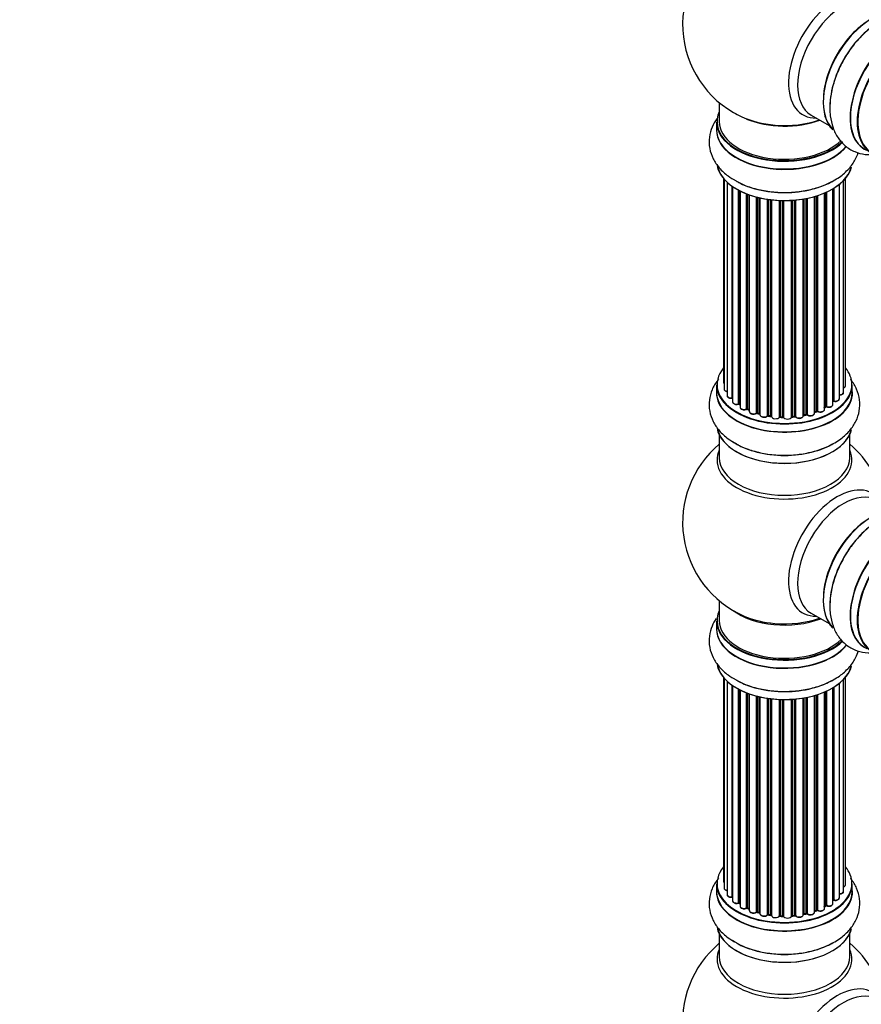
# Model space of a CAD drawing. Units: millimetres. Extents: x 0 to 1473, y 0 to 3521.
# Drawn here: x 0 to 207, y 1141 to 1383 of the extents above; entities that cross this region are included whole.
import ezdxf
from ezdxf import colors
from ezdxf.entities.mleader import LeaderData, LeaderLine
from ezdxf.math import Vec2, Vec3

# ---------------------------------------------------------------- set-up
doc = ezdxf.new("R2010")
doc.units = ezdxf.units.MM
for name, color, linetype in [('69336', 7, 'Continuous'), ('69340', 7, 'Continuous'), ('69346', 7, 'Continuous'), ('69348', 7, 'Continuous'), ('69354', 7, 'Continuous'), ('69907', 7, 'Continuous'), ('Défaut', 7, 'Continuous')]:
    doc.layers.add(name, color=color, linetype=linetype)

# ---------------------------------------------------------------- blocks, each defined once
blk = doc.blocks.new('_DOT')
at = {"color": 0}
blk.add_line((0, 0), (-1, 0), dxfattribs=at)
at = {"color": 0, "const_width": 0.333}
blk.add_lwpolyline([(-0.1665, 0, 1), (0.1665, 0, 1)], format="xyb", close=True, dxfattribs=at)
blk = doc.blocks.new('SE6')
at = {"layer": '69336', "color": 7, "linetype": 'Continuous'}
blk.add_line((194.24, 1359.34), (198.68, 1356.77), dxfattribs=at)
for start, end in [(118.7869, 240), (240, 244.775)]:
    blk.add_arc((187.7, 1381.59), 25, start, end, dxfattribs=at)
for centre, major_axis, start_param, end_param in [((200.68, 1374.09), (8.48, 14.69), 0, 3.480381), ((202.24, 1373.19), (-8, -13.86), 3.141593, 6.283185), ((208.56, 1369.55), (8, 13.86), 0.877407, 1.13653), ((208.56, 1369.55), (8, 13.86), 1.13653, 2.264185), ((187.7, 1366.51), (16.85, 0), 4.027989, 4.574411), ((187.7, 1366.51), (16.85, 0), 4.574411, 5.24827)]:
    blk.add_ellipse(centre, major_axis=major_axis, ratio=0.57735, start_param=start_param, end_param=end_param, dxfattribs=at)
at = {"layer": '69340', "color": 7, "linetype": 'Continuous'}
for p, q in [((171.7, 1362.38), (171.7, 1357.71)), ((171.7, 1280.83), (171.7, 1275.24)), ((203.7, 1275.24), (203.7, 1280.83)), ((171.7, 1240.11), (171.7, 1235.23)), ((171.7, 1158.35), (171.7, 1152.77)), ((203.7, 1152.77), (203.7, 1158.35))]:
    blk.add_line(p, q, dxfattribs=at)
for centre, major_axis, start_param, end_param in [((187.7, 1365.87), (-16, 0), 0.948298, 2.143506), ((187.7, 1357.71), (-16, 0), 0, 2.621035), ((187.7, 1275.24), (16, 0), 3.141593, 6.283185), ((187.7, 1243.4), (-16, 0), 0.649818, 2.159464), ((187.7, 1235.23), (-16, 0), 0, 2.621035), ((187.7, 1152.77), (16, 0), 3.141593, 6.283185)]:
    blk.add_ellipse(centre, major_axis=major_axis, ratio=0.57735, start_param=start_param, end_param=end_param, dxfattribs=at)
at = {"layer": '69346', "color": 7, "linetype": 'Continuous'}
for centre, major_axis, start_param, end_param in [((208.98, 1369.3), (-8.33, -14.42), 3.231869, 6.141778), ((208.91, 1369.34), (8.27, 14.33), 0.156029, 2.989123), ((210.64, 1368.34), (8.32, 14.42), 0.714356, 2.354259), ((215.66, 1365.44), (-8.33, -14.42), 3.141593, 6.283185), ((215.61, 1365.47), (8.35, 14.46), 0, 3.213107), ((217.32, 1364.48), (8.32, 14.42), 0, 3.141593), ((217.4, 1364.44), (-8.27, -14.33), 2.702611, 6.283185), ((208.98, 1247.03), (-8.33, -14.42), 3.248095, 6.141778), ((208.91, 1247.07), (8.27, 14.33), 0.156029, 2.989123), ((210.64, 1246.07), (8.33, 14.42), 0.714356, 2.361665), ((215.66, 1243.17), (-8.33, -14.42), 3.141593, 6.283185), ((215.61, 1243.2), (8.35, 14.46), 0, 3.213107), ((217.4, 1242.17), (-8.28, -14.33), 2.702611, 6.283185), ((217.32, 1242.21), (8.32, 14.42), 0, 3.141593)]:
    blk.add_ellipse(centre, major_axis=major_axis, ratio=0.57735, start_param=start_param, end_param=end_param, dxfattribs=at)
for points in [[(210.76, 1381.97), (210.46, 1381.81), (209.26, 1381.18), (207.1, 1379.32), (204.57, 1376.57), (202.38, 1373.35), (200.64, 1369.88), (199.42, 1366.26), (198.79, 1362.62), (198.82, 1359.22), (199.49, 1356.21), (200.72, 1353.71), (202.53, 1351.67), (204.86, 1350.24), (207.52, 1349.57), (209.38, 1349.62), (210.35, 1349.77), (210.41, 1349.78)], [(210.76, 1259.7), (210.46, 1259.54), (209.26, 1258.91), (207.1, 1257.05), (204.57, 1254.3), (202.38, 1251.08), (200.64, 1247.61), (199.42, 1243.99), (198.79, 1240.35), (198.82, 1236.95), (199.49, 1233.94), (200.72, 1231.44), (202.53, 1229.4), (204.86, 1227.97), (207.52, 1227.3), (209.38, 1227.35), (210.35, 1227.5), (210.41, 1227.51)]]:
    blk.add_open_spline(points, degree=3, knots=[0, 0, 0, 0, 0.0194441, 0.0894164, 0.1597539, 0.2298423, 0.2999385, 0.3704546, 0.441864, 0.5146766, 0.5799729, 0.6414967, 0.7002709, 0.7634077, 0.8239717, 0.8841975, 0.8883748, 0.8883748, 0.8883748, 0.8883748], dxfattribs=at)
at = {"layer": '69348', "color": 7, "linetype": 'Continuous'}
for p, q in [((171.05, 1357.62), (171.05, 1355.71)), ((171.05, 1293.12), (171.05, 1291.2)), ((204.35, 1291.2), (204.35, 1293.12)), ((171.05, 1235.15), (171.05, 1233.23)), ((171.05, 1170.65), (171.05, 1168.73)), ((204.35, 1168.73), (204.35, 1170.65))]:
    blk.add_line(p, q, dxfattribs=at)
for centre, major_axis, start_param, end_param in [((187.7, 1357.71), (16.55, 0), 2.883065, 5.744852), ((187.7, 1355.64), (-16.69, 0), 6.211671, 6.283185), ((187.7, 1357.62), (-16.65, 0), 0, 2.604891), ((187.7, 1355.64), (-16.69, 0), 0, 2.717185), ((187.7, 1355.71), (16.65, 0), 3.141593, 5.857371), ((187.7, 1347.99), (16.65, 0), 3.248095, 6.141778), ((187.7, 1347.91), (-16.55, 0), 0.156029, 2.989123), ((187.7, 1349.91), (-16.65, 0), 0.712142, 2.339943), ((187.7, 1293.2), (16.55, 0), 2.702611, 6.283185), ((187.7, 1293.2), (16.55, 0), 0, 0.438981), ((187.7, 1293.12), (-16.65, 0), 0, 3.141593), ((187.7, 1291.14), (-16.69, 0), 6.211671, 6.283185), ((187.7, 1291.14), (-16.69, 0), 0, 3.213107), ((187.7, 1291.2), (16.65, 0), 3.141593, 6.283185), ((187.7, 1293.2), (-14, 0), 0.628263, 0.670163), ((187.7, 1293.2), (-14, 0), -3.707884, -3.644266), ((187.7, 1293.2), (-14, 0), 0.849996, 0.910913), ((187.7, 1293.2), (-14, 0), 1.058538, 1.120608), ((187.7, 1293.2), (-14, 0), -4.379773, -4.283814), ((187.7, 1293.2), (-14, 0), -4.15888, -4.070583), ((187.7, 1292.79), (13.5, 0), -0.761407, -0.718281), ((187.7, 1293.2), (-14, 0), -3.926991, -3.853754), ((187.7, 1293.2), (-14, 0), 1.259356, 1.329531), ((187.7, 1293.2), (-14, 0), 1.480851, 1.542861), ((187.7, 1293.2), (-14, 0), -4.58456, -4.500792), ((187.7, 1283.49), (16.65, 0), 3.248095, 6.141778), ((187.7, 1283.4), (-16.55, 0), 0.156029, 2.989123), ((187.7, 1285.4), (-16.65, 0), 0.694919, 2.34344), ((187.7, 1235.23), (16.55, 0), 2.883065, 5.744852), ((187.7, 1235.15), (-16.65, 0), 0, 2.604891), ((187.7, 1233.17), (-16.69, 0), 6.211671, 6.283185), ((187.7, 1233.17), (-16.69, 0), 0, 2.717185), ((187.7, 1233.23), (16.65, 0), 3.141593, 5.857371), ((187.7, 1225.52), (16.65, 0), 3.248095, 6.141778), ((187.7, 1225.43), (-16.55, 0), 0.156029, 2.989123), ((187.7, 1227.43), (-16.65, 0), 0.712142, 2.34344), ((187.7, 1170.73), (16.55, 0), 2.702611, 6.283185), ((187.7, 1170.73), (16.55, 0), 0, 0.438981), ((187.7, 1170.65), (-16.65, 0), 0, 3.141593), ((187.7, 1168.66), (-16.69, 0), 6.211671, 6.283185), ((187.7, 1168.66), (-16.69, 0), 0, 3.213107), ((187.7, 1168.73), (16.65, 0), 3.141593, 6.283185), ((187.7, 1170.73), (-14, 0), 0.628263, 0.670163), ((187.7, 1170.32), (13.5, 0), -0.761407, -0.718281), ((187.7, 1170.73), (-14, 0), -3.926991, -3.853754), ((187.7, 1170.73), (-14, 0), -3.707884, -3.644266), ((187.7, 1170.73), (-14, 0), 0.849996, 0.910913), ((187.7, 1170.73), (-14, 0), 1.058538, 1.120608), ((187.7, 1170.73), (-14, 0), 1.259356, 1.329531), ((187.7, 1170.73), (-14, 0), 1.480851, 1.542861), ((187.7, 1170.73), (-14, 0), -4.58456, -4.500792), ((187.7, 1170.73), (-14, 0), -4.379773, -4.283814), ((187.7, 1170.73), (-14, 0), -4.15888, -4.070583), ((187.7, 1161.01), (16.65, 0), 3.248095, 6.141778), ((187.7, 1160.93), (-16.55, 0), 0.156029, 2.989123), ((187.7, 1162.93), (-16.65, 0), 0.694919, 2.34344)]:
    blk.add_ellipse(centre, major_axis=major_axis, ratio=0.57735, start_param=start_param, end_param=end_param, dxfattribs=at)
for points, knots in [([(171.07, 1358.42), (170.62, 1357.78), (169.8, 1356.35), (169.12, 1353.87), (169.21, 1351.16), (170.1, 1348.57), (171.64, 1346.3), (173.61, 1344.44), (175.08, 1343.61), (175.83, 1343.19)], [0.4932984, 0.4932984, 0.4932984, 0.4932984, 0.5582705, 0.6313782, 0.7094628, 0.7848952, 0.8605824, 0.940002, 1, 1, 1, 1]), ([(175.83, 1343.19), (176.12, 1343.01), (177.27, 1342.29), (179.96, 1341.35), (183.6, 1340.54), (187.49, 1340.25), (191.37, 1340.48), (195.11, 1341.23), (198.58, 1342.5), (201.51, 1344.23), (203.78, 1346.31), (205.12, 1348.33), (205.65, 1349.65), (205.79, 1350.14)], [0, 0, 0, 0, 0.0194441, 0.0894164, 0.1597539, 0.2298423, 0.2999385, 0.3704546, 0.441864, 0.5146766, 0.5799729, 0.6414967, 0.6758803, 0.6758803, 0.6758803, 0.6758803]), ([(171.58, 1294.58), (171.49, 1294.47), (170.82, 1293.64), (169.84, 1291.97), (169.12, 1289.36), (169.21, 1286.66), (170.1, 1284.07), (171.64, 1281.8), (173.61, 1279.94), (175.08, 1279.11), (175.83, 1278.69)], [0.4698842, 0.4698842, 0.4698842, 0.4698842, 0.4821961, 0.5582705, 0.6313782, 0.7094628, 0.7848952, 0.8605824, 0.940002, 1, 1, 1, 1]), ([(175.83, 1278.69), (176.12, 1278.51), (177.27, 1277.79), (179.96, 1276.85), (183.6, 1276.03), (187.49, 1275.75), (191.37, 1275.98), (195.11, 1276.73), (198.58, 1278), (201.51, 1279.73), (203.78, 1281.81), (205.32, 1284.13), (206.19, 1286.72), (206.27, 1289.44), (205.51, 1292.08), (204.54, 1293.67), (203.93, 1294.44), (203.89, 1294.48)], [0, 0, 0, 0, 0.0194441, 0.0894164, 0.1597539, 0.2298423, 0.2999385, 0.3704546, 0.441864, 0.5146766, 0.5799729, 0.6414967, 0.7002709, 0.7634077, 0.8239717, 0.8841975, 0.8883748, 0.8883748, 0.8883748, 0.8883748]), ([(170.95, 1235.78), (170.55, 1235.19), (169.78, 1233.81), (169.12, 1231.39), (169.21, 1228.69), (170.1, 1226.1), (171.64, 1223.83), (173.61, 1221.97), (175.08, 1221.13), (175.83, 1220.72)], [0.4988213, 0.4988213, 0.4988213, 0.4988213, 0.5582705, 0.6313782, 0.7094628, 0.7848952, 0.8605824, 0.940002, 1, 1, 1, 1]), ([(175.83, 1220.72), (176.12, 1220.54), (177.27, 1219.82), (179.96, 1218.87), (183.6, 1218.06), (187.49, 1217.78), (191.37, 1218.01), (195.11, 1218.76), (198.58, 1220.03), (201.51, 1221.75), (203.78, 1223.84), (205.16, 1225.91), (205.69, 1227.3), (205.85, 1227.85)], [0, 0, 0, 0, 0.0194441, 0.0894164, 0.1597539, 0.2298423, 0.2999385, 0.3704546, 0.441864, 0.5146766, 0.5799729, 0.6414967, 0.6803811, 0.6803811, 0.6803811, 0.6803811]), ([(171.58, 1172.11), (171.49, 1171.99), (170.82, 1171.16), (169.84, 1169.5), (169.12, 1166.89), (169.21, 1164.19), (170.1, 1161.6), (171.64, 1159.32), (173.61, 1157.46), (175.08, 1156.63), (175.83, 1156.22)], [0.4698842, 0.4698842, 0.4698842, 0.4698842, 0.4821961, 0.5582705, 0.6313782, 0.7094628, 0.7848952, 0.8605824, 0.940002, 1, 1, 1, 1]), ([(175.83, 1156.22), (176.12, 1156.03), (177.27, 1155.32), (179.96, 1154.37), (183.6, 1153.56), (187.49, 1153.27), (191.37, 1153.5), (195.11, 1154.26), (198.58, 1155.53), (201.51, 1157.25), (203.78, 1159.34), (205.32, 1161.65), (206.19, 1164.25), (206.27, 1166.97), (205.51, 1169.61), (204.54, 1171.2), (203.93, 1171.96), (203.89, 1172.01)], [0, 0, 0, 0, 0.0194441, 0.0894164, 0.1597539, 0.2298423, 0.2999385, 0.3704546, 0.441864, 0.5146766, 0.5799729, 0.6414967, 0.7002709, 0.7634077, 0.8239717, 0.8841975, 0.8883748, 0.8883748, 0.8883748, 0.8883748])]:
    blk.add_open_spline(points, degree=3, knots=knots, dxfattribs=at)
at = {"layer": '69354', "color": 7, "linetype": 'Continuous'}
blk.add_line((194.24, 1237.07), (198.68, 1234.5), dxfattribs=at)
for centre, start, end in [((187.7, 1259.32), 129.7918, 246.7163), ((187.7, 1259.32), 9.7918, 50.2082), ((187.7, 1136.84), 129.7918, 246.7163), ((187.7, 1136.84), 9.7918, 50.2082)]:
    blk.add_arc(centre, 25, start, end, dxfattribs=at)
for centre, major_axis, start_param, end_param in [((187.7, 1274.63), (-16.54, 0), 6.027891, 6.283185), ((187.7, 1274.63), (-16.54, 0), 0, 3.396887), ((200.68, 1251.82), (8.48, 14.69), 0, 3.480381), ((202.24, 1250.92), (-8, -13.86), 3.141593, 6.283185), ((208.56, 1247.27), (8, 13.86), 0.877392, 1.13653), ((208.56, 1247.27), (8, 13.86), 1.13653, 2.264199), ((187.7, 1244.01), (16.54, 0), 4.071867, 4.566731), ((187.7, 1244.01), (16.54, 0), 4.566731, 5.261099), ((187.7, 1152.15), (-16.54, 0), 6.027891, 6.283185), ((187.7, 1152.15), (-16.54, 0), 0, 3.396887), ((200.68, 1129.35), (8.48, 14.69), 0, 3.480381), ((202.24, 1128.45), (-8, -13.86), 3.141593, 6.283185)]:
    blk.add_ellipse(centre, major_axis=major_axis, ratio=0.57735, start_param=start_param, end_param=end_param, dxfattribs=at)
at = {"layer": '69907', "color": 7, "linetype": 'Continuous'}
for p, q in [((172.72, 1343.79), (172.72, 1293.79)), ((202.68, 1292.94), (202.68, 1343.79)), ((172.87, 1343.62), (172.87, 1292.1)), ((173.63, 1342.85), (173.63, 1290.47)), ((174.87, 1289.91), (174.87, 1341.86)), ((174.96, 1341.8), (174.96, 1288.96)), ((199.83, 1341.41), (199.83, 1289.15)), ((201.17, 1289.7), (201.17, 1342.34)), ((202.22, 1291.27), (202.22, 1343.29)), ((176.39, 1288.44), (176.39, 1340.93)), ((176.64, 1340.8), (176.64, 1288.41)), ((176.8, 1340.72), (176.8, 1287.65)), ((178.41, 1287.19), (178.41, 1340)), ((178.66, 1339.9), (178.66, 1287.19)), ((179.07, 1339.75), (179.07, 1286.59)), ((180.84, 1286.21), (180.84, 1339.21)), ((181.08, 1339.15), (181.08, 1286.24)), ((181.6, 1286.09), (181.6, 1339.02)), ((181.68, 1339.01), (181.68, 1285.82)), ((193.23, 1338.9), (193.23, 1285.84)), ((195.05, 1286.16), (195.05, 1339.35)), ((195.08, 1339.36), (195.08, 1286.5)), ((195.56, 1286.68), (195.56, 1339.5)), ((195.81, 1339.58), (195.81, 1286.67)), ((197.51, 1287.08), (197.51, 1340.21)), ((197.8, 1287.77), (197.8, 1340.34)), ((198.05, 1340.45), (198.05, 1287.79)), ((199.58, 1288.28), (199.58, 1341.25)), ((199.59, 1289.11), (199.59, 1341.26)), ((183.56, 1285.55), (183.56, 1338.66)), ((183.79, 1338.62), (183.79, 1285.6)), ((184.35, 1285.52), (184.35, 1338.55)), ((184.51, 1338.53), (184.51, 1285.38)), ((186.47, 1285.22), (186.47, 1338.38)), ((186.67, 1338.37), (186.67, 1285.3)), ((187.25, 1285.29), (187.25, 1338.36)), ((187.45, 1338.35), (187.45, 1285.19)), ((189.43, 1285.25), (189.43, 1338.41)), ((189.6, 1338.42), (189.6, 1285.36)), ((190.17, 1285.41), (190.17, 1338.46)), ((190.39, 1338.48), (190.39, 1285.34)), ((192.32, 1285.56), (192.32, 1338.73)), ((192.44, 1338.75), (192.44, 1285.76)), ((192.98, 1285.88), (192.98, 1338.85)), ((176.67, 1288.32), (176.8, 1288.23)), ((178.7, 1287.1), (179.07, 1286.93)), ((181.12, 1286.15), (181.63, 1286)), ((192.41, 1285.67), (192.95, 1285.79)), ((195.05, 1286.41), (195.52, 1286.59)), ((197.51, 1287.53), (197.76, 1287.68)), ((183.82, 1285.52), (184.37, 1285.43)), ((186.68, 1285.22), (187.26, 1285.2)), ((189.59, 1285.27), (190.16, 1285.33)), ((172.72, 1221.32), (172.72, 1171.31)), ((172.87, 1221.14), (172.87, 1169.63)), ((202.22, 1168.8), (202.22, 1220.81)), ((202.68, 1170.47), (202.68, 1221.32)), ((173.63, 1220.38), (173.63, 1168)), ((174.87, 1167.43), (174.87, 1219.39)), ((174.96, 1219.33), (174.96, 1166.49)), ((176.39, 1165.97), (176.39, 1218.46)), ((176.64, 1218.33), (176.64, 1165.94)), ((176.8, 1218.24), (176.8, 1165.18)), ((199.58, 1165.8), (199.58, 1218.78)), ((199.59, 1166.63), (199.59, 1218.79)), ((199.83, 1218.93), (199.83, 1166.68)), ((201.17, 1167.22), (201.17, 1219.87)), ((178.41, 1164.72), (178.41, 1217.52)), ((178.66, 1217.43), (178.66, 1164.72)), ((179.07, 1217.28), (179.07, 1164.11)), ((180.84, 1163.74), (180.84, 1216.74)), ((181.08, 1216.67), (181.08, 1163.77)), ((181.6, 1163.62), (181.6, 1216.55)), ((181.68, 1216.53), (181.68, 1163.35)), ((183.56, 1163.07), (183.56, 1216.18)), ((183.79, 1216.15), (183.79, 1163.13)), ((184.35, 1163.04), (184.35, 1216.08)), ((184.51, 1216.06), (184.51, 1162.91)), ((186.47, 1162.75), (186.47, 1215.9)), ((186.67, 1215.9), (186.67, 1162.83)), ((187.25, 1162.81), (187.25, 1215.88)), ((187.45, 1215.88), (187.45, 1162.72)), ((189.43, 1162.78), (189.43, 1215.93)), ((189.6, 1215.94), (189.6, 1162.88)), ((190.17, 1162.94), (190.17, 1215.99)), ((190.39, 1216.01), (190.39, 1162.87)), ((192.32, 1163.08), (192.32, 1216.26)), ((192.44, 1216.28), (192.44, 1163.29)), ((192.98, 1163.41), (192.98, 1216.38)), ((193.23, 1216.43), (193.23, 1163.37)), ((195.05, 1163.69), (195.05, 1216.87)), ((195.08, 1216.88), (195.08, 1164.02)), ((195.56, 1164.21), (195.56, 1217.03)), ((195.81, 1217.12), (195.81, 1164.19)), ((197.51, 1164.61), (197.51, 1217.74)), ((197.8, 1165.3), (197.8, 1217.87)), ((198.05, 1217.98), (198.05, 1165.31)), ((176.67, 1165.85), (176.8, 1165.76)), ((197.51, 1165.06), (197.76, 1165.2)), ((178.7, 1164.63), (179.07, 1164.45)), ((181.12, 1163.68), (181.63, 1163.53)), ((183.82, 1163.04), (184.37, 1162.96)), ((186.68, 1162.75), (187.26, 1162.73)), ((189.59, 1162.8), (190.16, 1162.85)), ((192.41, 1163.2), (192.95, 1163.32)), ((195.05, 1163.94), (195.52, 1164.12))]:
    blk.add_line(p, q, dxfattribs=at)
for centre, radius, start, end in [((176.47, 1287.96), 0.417, 61.3755, 106.3316), ((199.76, 1288.69), 0.392, 76.1445, 118.7503), ((178.53, 1286.69), 0.44, 67.1253, 111.755), ((180.99, 1285.75), 0.423, 72.5316, 117.597), ((193.06, 1285.4), 0.404, 59.7486, 104.7265), ((195.67, 1286.18), 0.437, 65.4135, 110.0462), ((197.95, 1287.29), 0.432, 70.9821, 115.7807), ((183.74, 1285.15), 0.378, 77.7794, 122.7504), ((186.65, 1284.87), 0.348, 84.5086, 123.9358), ((176.47, 1165.48), 0.417, 61.3755, 106.3316), ((197.95, 1164.82), 0.432, 70.9821, 115.7807), ((199.76, 1166.21), 0.392, 76.1445, 118.7503), ((178.53, 1164.22), 0.44, 67.1253, 111.755), ((180.99, 1163.28), 0.423, 72.5316, 117.597), ((183.74, 1162.67), 0.378, 77.7794, 122.7504), ((186.65, 1162.4), 0.348, 84.5086, 123.9358), ((193.06, 1162.93), 0.404, 59.7486, 104.7265), ((195.67, 1163.7), 0.437, 65.4135, 110.0462)]:
    blk.add_arc(centre, radius, start, end, dxfattribs=at)
for centre, major_axis, ratio, start_param, end_param in [((173.72, 1293.79), (1, 0), 0.57735, 3.141593, 3.702405), ((173.87, 1292.1), (1, 0), 0.57735, 3.141593, 4.467458), ((201.22, 1291.27), (-1, 0), 0.57735, 1.521907, 3.141593), ((201.68, 1292.94), (-1, 0), 0.57735, 2.143788, 3.141593), ((174.63, 1290.47), (1, 0), 0.57735, 3.141593, 4.95358), ((174.82, 1290.02), (-0.028, 0.198), 0.195028, 3.14192, 4.082996), ((174.91, 1289.8), (0.2, 0), 0.57735, 1.358677, 1.811988), ((175.96, 1288.96), (1, 0), 0.57735, 3.141593, 5.16302), ((176.3, 1288.55), (-0.054, 0.193), 0.355612, 3.142054, 4.046538), ((176.48, 1288.34), (0.2, 0), 0.57735, 0.659901, 2.021427), ((176.79, 1288.48), (0.119, 0.16), 0.645075, 2.42733, 3.142115), ((198.58, 1288.28), (-1, 0), 0.57735, 1.015446, 3.141593), ((199.42, 1289.17), (-0.136, 0.146), 0.693863, 3.328092, 3.782162), ((199.76, 1289.04), (0.2, 0), 0.57735, 1.224885, 2.586411), ((200.17, 1289.7), (-1, 0), 0.57735, 1.224885, 3.141593), ((199.9, 1289.26), (0.041, 0.196), 0.276836, 2.215339, 3.141691), ((177.8, 1287.65), (1, 0), 0.57735, 3.141593, 3.165557), ((177.8, 1287.65), (1, 0), 0.57735, 3.165557, 5.372459), ((178.29, 1287.29), (-0.082, 0.183), 0.500653, 3.142075, 3.982271), ((178.53, 1287.1), (0.2, 0), 0.57735, 0.869341, 2.230867), ((187.7, 1293.37), (-14, 0), 0.57735, 0.869341, 0.910895), ((178.79, 1287.28), (0.088, 0.18), 0.52691, 2.317603, 3.141135), ((180.07, 1286.59), (1, 0), 0.57735, 3.141593, 5.581899), ((180.68, 1286.29), (-0.113, 0.165), 0.623814, 3.14123, 3.881245), ((180.99, 1286.14), (0.2, 0), 0.57735, 1.07878, 2.440306), ((187.7, 1293.37), (-14, 0), 0.57735, 1.07878, 1.120334), ((181.18, 1286.34), (0.059, 0.191), 0.385716, 2.24692, 3.141163), ((181.51, 1285.99), (-0.2, 0), 0.57735, 3.739839, 4.261927), ((181.69, 1286.19), (0.054, 0.193), 0.355487, 2.236608, 3.123443), ((182.68, 1285.82), (1, 0), 0.57735, 3.141593, 5.791338), ((192.51, 1285.65), (0.2, 0), 0.57735, 1.916538, 2.805994), ((192.37, 1285.87), (-0.041, 0.196), 0.276707, 3.156914, 4.067876), ((187.7, 1293.37), (14, 0), 0.57735, -1.225054, -1.1835), ((192.91, 1285.99), (-0.046, 0.195), 0.308379, 3.14191, 4.060197), ((193.06, 1285.78), (0.2, 0), 0.57735, 0.596567, 1.958092), ((194.05, 1286.16), (-1, 0), 0.57735, 0.596567, 3.141593), ((193.39, 1285.9), (0.13, 0.152), 0.675463, 2.470206, 3.142682), ((195.18, 1286.4), (0.2, 0), 0.57735, -4.157207, -4.011887), ((194.97, 1286.6), (-0.067, 0.188), 0.430373, 3.337597, 4.01839), ((187.7, 1293.37), (14, 0), 0.57735, -1.015615, -0.974061), ((195.45, 1286.78), (-0.073, 0.186), 0.458826, 3.142102, 4.005088), ((195.68, 1286.58), (0.2, 0), 0.57735, 0.806006, 2.167532), ((196.51, 1287.08), (-1, 0), 0.57735, 0.806006, 3.141593), ((195.95, 1286.75), (0.097, 0.175), 0.56533, 2.346101, 3.141425), ((187.7, 1293.37), (14, 0), 0.57735, -0.806175, -0.764621), ((197.66, 1287.85), (-0.103, 0.171), 0.58922, 3.141661, 3.916384), ((197.94, 1287.69), (0.2, 0), 0.57735, 1.015446, 2.376971), ((198.15, 1287.89), (0.067, 0.188), 0.430491, 2.264847, 3.14145), ((183.38, 1285.6), (-0.147, 0.136), 0.719711, 3.140549, 3.730427), ((183.38, 1285.6), (-0.147, 0.136), 0.719711, 3.119702, 3.140549), ((183.74, 1285.49), (0.2, 0), 0.57735, 1.28822, 2.649746), ((187.7, 1293.37), (-14, 0), 0.57735, 1.28822, 1.329774), ((183.85, 1285.71), (0.033, 0.197), 0.227664, 2.205477, 3.141377), ((184.31, 1285.4), (-0.2, 0), 0.57735, 3.219385, 4.471367), ((184.4, 1285.63), (0.028, 0.198), 0.194894, 2.200169, 3.130658), ((185.51, 1285.38), (1, 0), 0.57735, 3.141593, 6.000778), ((186.27, 1285.25), (-0.179, 0.09), 0.784153, 3.148212, 3.517), ((186.66, 1285.19), (0.2, 0), 0.57735, 1.497659, 2.859185), ((187.7, 1293.37), (-14, 0), 0.57735, 1.497659, 1.539213), ((186.69, 1285.42), (0.008, 0.2), 0.059663, 2.187538, 3.141492), ((187.25, 1285.17), (0.2, 0), 0.57735, 0.177688, 1.539213), ((187.26, 1285.4), (0.004, 0.2), 0.025783, 2.186511, 3.141498), ((188.43, 1285.29), (-1, 0), 0.57735, 0.177688, 3.068625), ((187.64, 1285.21), (0.191, 0.059), 0.803641, 2.896644, 3.143526), ((189.63, 1285.24), (-0.2, 0), 0.57735, 4.848692, 6.210217), ((187.7, 1293.37), (14, 0), 0.57735, -1.434494, -1.39294), ((190.14, 1285.52), (-0.021, 0.199), 0.144455, 3.141734, 4.089394), ((190.21, 1285.3), (0.2, 0), 0.57735, 0.387127, 1.748653), ((191.32, 1285.56), (-1, 0), 0.57735, 0.387127, 3.141593), ((190.58, 1285.38), (0.163, 0.115), 0.756074, 2.651188, 3.141927), ((173.72, 1171.31), (1, 0), 0.57735, 3.141593, 3.702405), ((201.68, 1170.47), (-1, 0), 0.57735, 2.143788, 3.141593), ((173.87, 1169.63), (1, 0), 0.57735, 3.141593, 4.467458), ((174.63, 1168), (1, 0), 0.57735, 3.141593, 4.95358), ((174.82, 1167.55), (-0.028, 0.198), 0.195028, 3.14192, 4.082996), ((174.91, 1167.32), (0.2, 0), 0.57735, 1.358677, 1.811988), ((201.22, 1168.8), (-1, 0), 0.57735, 1.521907, 3.141593), ((175.96, 1166.49), (1, 0), 0.57735, 3.141593, 5.16302), ((176.3, 1166.07), (-0.054, 0.193), 0.355612, 3.142054, 4.046538), ((176.48, 1165.87), (0.2, 0), 0.57735, 0.659901, 2.021427), ((176.79, 1166.01), (0.119, 0.16), 0.645075, 2.42733, 3.142115), ((177.8, 1165.18), (1, 0), 0.57735, 3.141593, 3.165557), ((177.8, 1165.18), (1, 0), 0.57735, 3.165557, 5.372459), ((187.7, 1170.89), (14, 0), 0.57735, -0.806175, -0.764621), ((197.66, 1165.38), (-0.103, 0.171), 0.58922, 3.141661, 3.916384), ((197.94, 1165.22), (0.2, 0), 0.57735, 1.015446, 2.376971), ((198.58, 1165.8), (-1, 0), 0.57735, 1.015446, 3.141593), ((198.15, 1165.41), (0.067, 0.188), 0.430491, 2.264847, 3.14145), ((199.42, 1166.69), (-0.136, 0.146), 0.693863, 3.328092, 3.782162), ((199.76, 1166.57), (0.2, 0), 0.57735, 1.224885, 2.586411), ((200.17, 1167.22), (-1, 0), 0.57735, 1.224885, 3.141593), ((199.9, 1166.79), (0.041, 0.196), 0.276836, 2.215339, 3.141691), ((178.29, 1164.81), (-0.082, 0.183), 0.500653, 3.142075, 3.982271), ((178.53, 1164.63), (0.2, 0), 0.57735, 0.869341, 2.230867), ((187.7, 1170.89), (-14, 0), 0.57735, 0.869341, 0.910895), ((178.79, 1164.81), (0.088, 0.18), 0.52691, 2.317603, 3.141135), ((180.07, 1164.11), (1, 0), 0.57735, 3.141593, 5.581899), ((180.68, 1163.81), (-0.113, 0.165), 0.623814, 3.14123, 3.881245), ((180.99, 1163.67), (0.2, 0), 0.57735, 1.07878, 2.440306), ((187.7, 1170.89), (-14, 0), 0.57735, 1.07878, 1.120334), ((181.18, 1163.87), (0.059, 0.191), 0.385716, 2.24692, 3.141163), ((181.51, 1163.51), (-0.2, 0), 0.57735, 3.739839, 4.261927), ((181.69, 1163.72), (0.054, 0.193), 0.355487, 2.236608, 3.123443), ((182.68, 1163.35), (1, 0), 0.57735, 3.141593, 5.791338), ((183.38, 1163.13), (-0.147, 0.136), 0.719711, 3.140549, 3.730427), ((183.38, 1163.13), (-0.147, 0.136), 0.719711, 3.119702, 3.140549), ((183.74, 1163.02), (0.2, 0), 0.57735, 1.28822, 2.649746), ((187.7, 1170.89), (-14, 0), 0.57735, 1.28822, 1.329774), ((183.85, 1163.24), (0.033, 0.197), 0.227664, 2.205477, 3.141377), ((184.31, 1162.93), (-0.2, 0), 0.57735, 3.219385, 4.471367), ((184.4, 1163.15), (0.028, 0.198), 0.194894, 2.200169, 3.130658), ((185.51, 1162.91), (1, 0), 0.57735, 3.141593, 6.000778), ((186.27, 1162.78), (-0.179, 0.09), 0.784153, 3.148212, 3.517), ((186.66, 1162.72), (0.2, 0), 0.57735, 1.497659, 2.859185), ((187.7, 1170.89), (-14, 0), 0.57735, 1.497659, 1.539213), ((186.69, 1162.95), (0.008, 0.2), 0.059663, 2.187538, 3.141492), ((187.25, 1162.7), (0.2, 0), 0.57735, 0.177688, 1.539213), ((187.26, 1162.93), (0.004, 0.2), 0.025783, 2.186511, 3.141498), ((188.43, 1162.82), (-1, 0), 0.57735, 0.177688, 3.068625), ((187.64, 1162.74), (0.191, 0.059), 0.803641, 2.896644, 3.143526), ((189.63, 1162.77), (-0.2, 0), 0.57735, 4.848692, 6.210217), ((187.7, 1170.89), (14, 0), 0.57735, -1.434494, -1.39294), ((190.14, 1163.05), (-0.021, 0.199), 0.144455, 3.141734, 4.089394), ((190.21, 1162.82), (0.2, 0), 0.57735, 0.387127, 1.748653), ((191.32, 1163.08), (-1, 0), 0.57735, 0.387127, 3.141593), ((190.58, 1162.91), (0.163, 0.115), 0.756074, 2.651188, 3.141927), ((192.51, 1163.18), (0.2, 0), 0.57735, 1.916538, 2.805994), ((192.37, 1163.4), (-0.041, 0.196), 0.276707, 3.156914, 4.067876), ((187.7, 1170.89), (14, 0), 0.57735, -1.225054, -1.1835), ((192.91, 1163.51), (-0.046, 0.195), 0.308379, 3.14191, 4.060197), ((193.06, 1163.3), (0.2, 0), 0.57735, 0.596567, 1.958092), ((194.05, 1163.69), (-1, 0), 0.57735, 0.596567, 3.141593), ((193.39, 1163.43), (0.13, 0.152), 0.675463, 2.470206, 3.142682), ((195.18, 1163.92), (0.2, 0), 0.57735, -4.157207, -4.011887), ((194.97, 1164.12), (-0.067, 0.188), 0.430373, 3.337597, 4.01839), ((187.7, 1170.89), (14, 0), 0.57735, -1.015615, -0.974061), ((195.45, 1164.3), (-0.073, 0.186), 0.458826, 3.142102, 4.005088), ((195.68, 1164.11), (0.2, 0), 0.57735, 0.806006, 2.167532), ((196.51, 1164.61), (-1, 0), 0.57735, 0.806006, 3.141593), ((195.95, 1164.28), (0.097, 0.175), 0.56533, 2.346101, 3.141425)]:
    blk.add_ellipse(centre, major_axis=major_axis, ratio=ratio, start_param=start_param, end_param=end_param, dxfattribs=at)
for points, knots in [([(172.73, 1293.78), (172.73, 1293.71), (172.74, 1293.59), (172.82, 1293.48), (172.86, 1293.43)], [0, 0, 0, 0, 0.1809502, 0.3655027, 0.3655027, 0.3655027, 0.3655027]), ([(202.23, 1292.39), (202.29, 1292.41), (202.44, 1292.5), (202.6, 1292.66), (202.69, 1292.84), (202.67, 1292.93), (202.67, 1292.95)], [0.3565237, 0.3565237, 0.3565237, 0.3565237, 0.5127273, 0.7491124, 0.9510033, 1, 1, 1, 1]), ([(172.88, 1292.1), (172.88, 1292.07), (172.87, 1291.98), (172.96, 1291.8), (173.14, 1291.62), (173.38, 1291.51), (173.56, 1291.47), (173.62, 1291.46)], [0, 0, 0, 0, 0.06965, 0.2579687, 0.4547526, 0.6860928, 0.8172363, 0.8172363, 0.8172363, 0.8172363]), ([(201.1, 1290.62), (201.23, 1290.61), (201.46, 1290.61), (201.82, 1290.72), (202.07, 1290.89), (202.21, 1291.1), (202.21, 1291.22), (202.21, 1291.27)], [0, 0, 0, 0, 0.219359, 0.453918, 0.699424, 0.890706, 1, 1, 1, 1]), ([(173.64, 1290.46), (173.64, 1290.39), (173.65, 1290.26), (173.8, 1290.07), (174.04, 1289.91), (174.36, 1289.81), (174.66, 1289.8), (174.81, 1289.82), (174.85, 1289.82)], [0, 0, 0, 0, 0.14036, 0.309727, 0.502706, 0.722343, 0.934682, 1, 1, 1, 1]), ([(174.85, 1289.82), (174.87, 1289.83), (174.91, 1289.83), (174.95, 1289.83), (174.96, 1289.83)], [0, 0, 0, 0, 0.2095651, 0.2918327, 0.2918327, 0.2918327, 0.2918327]), ([(174.97, 1288.96), (174.96, 1288.93), (174.95, 1288.84), (175.04, 1288.66), (175.23, 1288.48), (175.52, 1288.35), (175.88, 1288.29), (176.18, 1288.31), (176.32, 1288.35), (176.36, 1288.36)], [0, 0, 0, 0, 0.054729, 0.205716, 0.363677, 0.549373, 0.748432, 0.946333, 1, 1, 1, 1]), ([(198.09, 1287.7), (198.21, 1287.66), (198.42, 1287.61), (198.81, 1287.62), (199.17, 1287.72), (199.43, 1287.9), (199.56, 1288.1), (199.57, 1288.22), (199.56, 1288.27)], [0, 0, 0, 0, 0.178638, 0.367774, 0.558101, 0.756715, 0.911668, 1, 1, 1, 1]), ([(199.86, 1289.07), (199.99, 1289.05), (200.21, 1289.02), (200.59, 1289.08), (200.9, 1289.22), (201.1, 1289.41), (201.18, 1289.6), (201.16, 1289.68), (201.16, 1289.7)], [0, 0, 0, 0, 0.194647, 0.401238, 0.613198, 0.801151, 0.961518, 1, 1, 1, 1]), ([(176.81, 1287.63), (176.81, 1287.56), (176.83, 1287.43), (176.98, 1287.24), (177.23, 1287.09), (177.57, 1286.99), (177.95, 1286.98), (178.22, 1287.04), (178.34, 1287.09), (178.37, 1287.1)], [0, 0, 0, 0, 0.119751, 0.258882, 0.418735, 0.599336, 0.78198, 0.957872, 1, 1, 1, 1]), ([(179.08, 1286.58), (179.08, 1286.55), (179.07, 1286.45), (179.17, 1286.27), (179.36, 1286.09), (179.66, 1285.97), (180.03, 1285.91), (180.41, 1285.95), (180.67, 1286.04), (180.77, 1286.11), (180.8, 1286.12)], [0, 0, 0, 0, 0.053738, 0.178835, 0.311933, 0.468213, 0.634064, 0.798768, 0.96021, 1, 1, 1, 1]), ([(181.68, 1285.78), (181.7, 1285.7), (181.73, 1285.56), (181.91, 1285.37), (182.17, 1285.23), (182.53, 1285.15), (182.91, 1285.16), (183.28, 1285.26), (183.44, 1285.39), (183.53, 1285.47)], [0, 0, 0, 0, 0.114882, 0.235077, 0.375682, 0.530428, 0.685181, 0.840506, 1, 1, 1, 1]), ([(193.26, 1285.75), (193.36, 1285.69), (193.52, 1285.58), (193.89, 1285.5), (194.28, 1285.5), (194.64, 1285.6), (194.9, 1285.78), (195.04, 1285.99), (195.04, 1286.11), (195.04, 1286.16)], [0, 0, 0, 0, 0.153429, 0.311933, 0.470556, 0.629649, 0.795584, 0.92537, 1, 1, 1, 1]), ([(195.86, 1286.58), (195.96, 1286.53), (196.16, 1286.44), (196.55, 1286.41), (196.93, 1286.46), (197.24, 1286.6), (197.43, 1286.8), (197.52, 1286.98), (197.5, 1287.07), (197.5, 1287.09)], [0, 0, 0, 0, 0.163431, 0.33588, 0.507211, 0.6824, 0.83769, 0.970197, 1, 1, 1, 1]), ([(184.37, 1285.43), (184.4, 1285.43), (184.44, 1285.42), (184.48, 1285.4), (184.5, 1285.39), (184.5, 1285.39)], [0, 0, 0, 0, 0.1865333, 0.3551557, 0.4500381, 0.4500381, 0.4500381, 0.4500381]), ([(187.26, 1285.2), (187.29, 1285.2), (187.33, 1285.2), (187.4, 1285.18), (187.44, 1285.16), (187.45, 1285.15), (187.45, 1285.15)], [0, 0, 0, 0, 0.2019718, 0.3889647, 0.5589748, 0.7215728, 0.7215728, 0.7215728, 0.7215728]), ([(189.42, 1285.22), (189.42, 1285.22), (189.42, 1285.22), (189.42, 1285.22), (189.46, 1285.24), (189.51, 1285.26), (189.56, 1285.27), (189.59, 1285.27)], [0.2698627, 0.2698627, 0.2698627, 0.2698627, 0.2758595, 0.44828, 0.617489, 0.7891892, 1, 1, 1, 1]), ([(190.16, 1285.33), (190.19, 1285.33), (190.24, 1285.33), (190.32, 1285.32), (190.37, 1285.3), (190.41, 1285.28), (190.42, 1285.27), (190.42, 1285.27), (190.42, 1285.27)], [0, 0, 0, 0, 0.2093186, 0.4250313, 0.6097749, 0.7785163, 0.9520658, 0.9868123, 0.9868123, 0.9868123, 0.9868123]), ([(190.42, 1285.27), (190.49, 1285.19), (190.62, 1285.05), (190.96, 1284.92), (191.33, 1284.88), (191.71, 1284.93), (192.03, 1285.07), (192.24, 1285.26), (192.32, 1285.44), (192.32, 1285.54), (192.32, 1285.56)], [0, 0, 0, 0, 0.1366648, 0.2682048, 0.4068551, 0.5445149, 0.6848609, 0.8112373, 0.9185631, 0.9519413, 0.9519413, 0.9519413, 0.9519413]), ([(192.32, 1285.64), (192.33, 1285.65), (192.36, 1285.66), (192.39, 1285.67), (192.41, 1285.67)], [0.6543222, 0.6543222, 0.6543222, 0.6543222, 0.8086731, 1, 1, 1, 1]), ([(172.73, 1171.31), (172.73, 1171.24), (172.74, 1171.12), (172.82, 1171.01), (172.86, 1170.96)], [0, 0, 0, 0, 0.1809502, 0.3655027, 0.3655027, 0.3655027, 0.3655027]), ([(202.23, 1169.91), (202.29, 1169.94), (202.44, 1170.02), (202.6, 1170.19), (202.69, 1170.37), (202.67, 1170.46), (202.67, 1170.48)], [0.3565237, 0.3565237, 0.3565237, 0.3565237, 0.5127273, 0.7491124, 0.9510033, 1, 1, 1, 1]), ([(172.88, 1169.63), (172.88, 1169.6), (172.87, 1169.5), (172.96, 1169.33), (173.14, 1169.15), (173.38, 1169.04), (173.56, 1169), (173.62, 1168.99)], [0, 0, 0, 0, 0.06965, 0.2579687, 0.4547526, 0.6860928, 0.8172363, 0.8172363, 0.8172363, 0.8172363]), ([(173.64, 1167.98), (173.64, 1167.91), (173.65, 1167.79), (173.8, 1167.6), (174.04, 1167.44), (174.36, 1167.34), (174.66, 1167.33), (174.81, 1167.34), (174.85, 1167.35)], [0, 0, 0, 0, 0.14036, 0.309727, 0.502706, 0.722343, 0.934682, 1, 1, 1, 1]), ([(174.85, 1167.35), (174.87, 1167.35), (174.91, 1167.35), (174.95, 1167.35), (174.96, 1167.35)], [0, 0, 0, 0, 0.2095651, 0.2918327, 0.2918327, 0.2918327, 0.2918327]), ([(201.1, 1168.14), (201.23, 1168.14), (201.46, 1168.14), (201.82, 1168.24), (202.07, 1168.42), (202.21, 1168.62), (202.21, 1168.74), (202.21, 1168.79)], [0, 0, 0, 0, 0.219359, 0.453918, 0.699424, 0.890706, 1, 1, 1, 1]), ([(174.97, 1166.49), (174.96, 1166.46), (174.95, 1166.36), (175.04, 1166.19), (175.23, 1166.01), (175.52, 1165.88), (175.88, 1165.81), (176.18, 1165.84), (176.32, 1165.87), (176.36, 1165.88)], [0, 0, 0, 0, 0.054729, 0.205716, 0.363677, 0.549373, 0.748432, 0.946333, 1, 1, 1, 1]), ([(176.81, 1165.16), (176.81, 1165.09), (176.83, 1164.95), (176.98, 1164.77), (177.23, 1164.61), (177.57, 1164.52), (177.95, 1164.51), (178.22, 1164.57), (178.34, 1164.62), (178.37, 1164.63)], [0, 0, 0, 0, 0.119751, 0.258882, 0.418735, 0.599336, 0.78198, 0.957872, 1, 1, 1, 1]), ([(198.09, 1165.22), (198.21, 1165.19), (198.42, 1165.13), (198.81, 1165.14), (199.17, 1165.25), (199.43, 1165.42), (199.56, 1165.63), (199.57, 1165.75), (199.56, 1165.8)], [0, 0, 0, 0, 0.178638, 0.367774, 0.558101, 0.756715, 0.911668, 1, 1, 1, 1]), ([(199.86, 1166.59), (199.99, 1166.57), (200.21, 1166.54), (200.59, 1166.6), (200.9, 1166.74), (201.1, 1166.94), (201.18, 1167.12), (201.16, 1167.21), (201.16, 1167.23)], [0, 0, 0, 0, 0.194647, 0.401238, 0.613198, 0.801151, 0.961518, 1, 1, 1, 1]), ([(179.08, 1164.11), (179.08, 1164.07), (179.07, 1163.97), (179.17, 1163.79), (179.36, 1163.62), (179.66, 1163.49), (180.03, 1163.44), (180.41, 1163.47), (180.67, 1163.57), (180.77, 1163.63), (180.8, 1163.65)], [0, 0, 0, 0, 0.053738, 0.178835, 0.311933, 0.468213, 0.634064, 0.798768, 0.96021, 1, 1, 1, 1]), ([(181.68, 1163.3), (181.7, 1163.23), (181.73, 1163.09), (181.91, 1162.9), (182.17, 1162.75), (182.53, 1162.68), (182.91, 1162.69), (183.28, 1162.79), (183.44, 1162.91), (183.53, 1162.99)], [0, 0, 0, 0, 0.114882, 0.235077, 0.375682, 0.530428, 0.685181, 0.840506, 1, 1, 1, 1]), ([(184.37, 1162.96), (184.4, 1162.95), (184.44, 1162.94), (184.48, 1162.93), (184.5, 1162.92), (184.5, 1162.91)], [0, 0, 0, 0, 0.1865333, 0.3551557, 0.4500381, 0.4500381, 0.4500381, 0.4500381]), ([(187.26, 1162.73), (187.29, 1162.73), (187.33, 1162.72), (187.4, 1162.71), (187.44, 1162.69), (187.45, 1162.67), (187.45, 1162.67)], [0, 0, 0, 0, 0.2019718, 0.3889647, 0.5589748, 0.7215728, 0.7215728, 0.7215728, 0.7215728]), ([(189.42, 1162.74), (189.42, 1162.74), (189.42, 1162.74), (189.42, 1162.75), (189.46, 1162.77), (189.51, 1162.79), (189.56, 1162.8), (189.59, 1162.8)], [0.2698627, 0.2698627, 0.2698627, 0.2698627, 0.2758595, 0.44828, 0.617489, 0.7891892, 1, 1, 1, 1]), ([(190.16, 1162.85), (190.19, 1162.85), (190.24, 1162.86), (190.32, 1162.84), (190.37, 1162.82), (190.41, 1162.8), (190.42, 1162.79), (190.42, 1162.79), (190.42, 1162.79)], [0, 0, 0, 0, 0.2093186, 0.4250313, 0.6097749, 0.7785163, 0.9520658, 0.9868123, 0.9868123, 0.9868123, 0.9868123]), ([(190.42, 1162.79), (190.49, 1162.71), (190.62, 1162.58), (190.96, 1162.45), (191.33, 1162.41), (191.71, 1162.46), (192.03, 1162.59), (192.24, 1162.78), (192.32, 1162.97), (192.32, 1163.07), (192.32, 1163.09)], [0, 0, 0, 0, 0.1366648, 0.2682048, 0.4068551, 0.5445149, 0.6848609, 0.8112373, 0.9185631, 0.9519413, 0.9519413, 0.9519413, 0.9519413]), ([(192.32, 1163.17), (192.33, 1163.17), (192.36, 1163.19), (192.39, 1163.19), (192.41, 1163.2)], [0.6543222, 0.6543222, 0.6543222, 0.6543222, 0.8086731, 1, 1, 1, 1]), ([(193.26, 1163.28), (193.36, 1163.21), (193.52, 1163.1), (193.89, 1163.02), (194.28, 1163.03), (194.64, 1163.13), (194.9, 1163.3), (195.04, 1163.51), (195.04, 1163.63), (195.04, 1163.68)], [0, 0, 0, 0, 0.153429, 0.311933, 0.470556, 0.629649, 0.795584, 0.92537, 1, 1, 1, 1]), ([(195.86, 1164.1), (195.96, 1164.05), (196.16, 1163.97), (196.55, 1163.93), (196.93, 1163.99), (197.24, 1164.13), (197.43, 1164.32), (197.52, 1164.51), (197.5, 1164.59), (197.5, 1164.61)], [0, 0, 0, 0, 0.163431, 0.33588, 0.507211, 0.6824, 0.83769, 0.970197, 1, 1, 1, 1])]:
    blk.add_open_spline(points, degree=3, knots=knots, dxfattribs=at)
for points in [[(181.63, 1286), (181.65, 1285.99), (181.67, 1285.99), (181.68, 1285.98)], [(181.63, 1163.53), (181.65, 1163.52), (181.67, 1163.52), (181.68, 1163.51)]]:
    blk.add_open_spline(points, degree=3, dxfattribs=at)
for points in [[(189.59, 1285.27), (189.6, 1285.28), (189.6, 1285.36)], [(189.59, 1162.8), (189.6, 1162.8), (189.6, 1162.88)]]:
    blk.add_rational_spline(points, [0.858431242658, 0.826826159235, 1], degree=2, dxfattribs=at)

msp = doc.modelspace()

# ---------------------------------------------------------------- block references
at = {"layer": 'Défaut'}
msp.add_blockref('SE6', (0, 0), dxfattribs=at)

# ---------------------------------------------------------------- leaders
at = {"layer": 'Défaut', "color": 7, "linetype": 'Continuous'}
ml = msp.add_multileader_mtext('Standard', dxfattribs=at)
ml.set_content('{\\pxsm0.9;\\fSolid Edge ISO|b1||i0||c0|p34;\\W1.;23/10/2019\\P}', color=256)
ml.set_leader_properties()
ml.set_arrow_properties(name='DOT')
ml.build(insert=Vec2(0, 0))
ml.multileader.update_dxf_attribs({"leader_type": 0, "dogleg_length": 0, "arrow_head_size": 12})
ctx = ml.context
ctx.base_point, ctx.char_height, ctx.arrow_head_size, ctx.landing_gap_size = Vec3(1112.8, 3513.86), 12, 12, 4.2
notes = []
notes.append((ctx, [(0, (0, 0, 0), (0, 0), (1, 0), 1, [])]))
ctx.mtext.insert = Vec3(1114.8, 3519.98)
ml = msp.add_multileader_mtext('Standard', dxfattribs=at)
ml.set_content('{\\pxsm0.9;\\fArial|b1||i0||c0|p34;\\W1.;TWF8H2\\P}', color=256)
ml.set_leader_properties()
ml.set_arrow_properties(name='DOT')
ml.build(insert=Vec2(0, 0))
ml.multileader.update_dxf_attribs({"leader_type": 0, "dogleg_length": 0, "arrow_head_size": 12})
ctx = ml.context
ctx.base_point, ctx.char_height, ctx.arrow_head_size, ctx.landing_gap_size = Vec3(393.67, 3513.68), 12, 12, 4.2
notes.append((ctx, [(0, (0, 0, 0), (0, 0), (1, 0), 1, [])]))
ctx.mtext.insert = Vec3(395.67, 3519.79)
for ctx, leaders in notes:
    for number, flags, end, landing, length, lines in leaders:
        leader = LeaderData()
        leader.index, (leader.has_last_leader_line, leader.has_dogleg_vector, leader.attachment_direction) = number, flags
        leader.last_leader_point, leader.dogleg_vector, leader.dogleg_length = Vec3(end), Vec3(landing), length
        for number, points, colour, breaks in lines:
            line = LeaderLine()
            line.index, line.vertices, line.color, line.breaks = number, Vec3.list(points), colors.encode_raw_color(colour), breaks
            leader.lines.append(line)
        ctx.leaders.append(leader)

doc.saveas('drawing.dxf')
